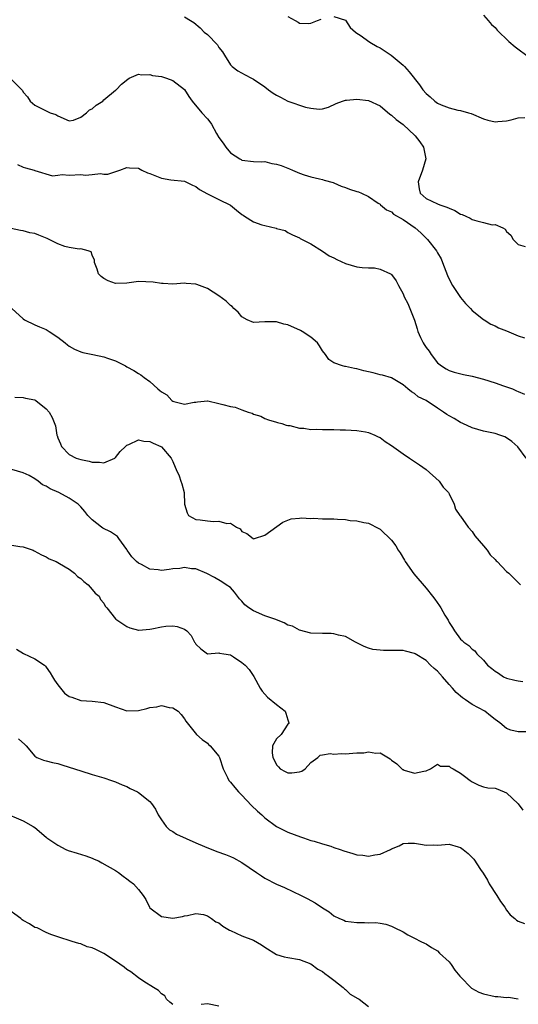
# Model space of a CAD drawing. Units: inches. Extents: x 2574000 to 2577000, y 1524000 to 1527000.
# Drawn here: x 2575024 to 2575111, y 1526630 to 1526801 of the extents above; entities that cross this region are included whole.
import ezdxf

# ---------------------------------------------------------------- set-up
doc = ezdxf.new("R2010")
doc.units = ezdxf.units.IN
doc.header["$MEASUREMENT"] = 0
doc.layers.add('LD25741524_2ft', color=62, linetype='Continuous')

msp = doc.modelspace()

# ---------------------------------------------------------------- linework, layer by layer
at = {"layer": 'LD25741524_2ft'}
for points, elevation in [([(2575053, 1526801.67), (2575054.05, 1526801), (2575054.66, 1526800.66), (2575055.77, 1526799.77), (2575056.46, 1526799), (2575057, 1526798.56), (2575058.78, 1526796.78), (2575059, 1526796.35), (2575059.6, 1526795.6), (2575059.95, 1526795), (2575061, 1526793.3), (2575061.29, 1526793), (2575062.29, 1526792.29), (2575063.56, 1526791.56), (2575064.67, 1526791), (2575065, 1526790.85), (2575067, 1526789.47), (2575067.62, 1526789), (2575068.42, 1526788.42), (2575069, 1526788.05), (2575069.71, 1526787.71), (2575071, 1526787.03), (2575074.04, 1526785.96), (2575075, 1526785.76), (2575076.4, 1526785.6), (2575077, 1526785.68), (2575078.03, 1526785.97), (2575079.4, 1526786.6), (2575080.47, 1526787), (2575081, 1526787.15), (2575081.15, 1526787.15), (2575083, 1526787.35), (2575085, 1526787.14), (2575087, 1526786.17), (2575088.72, 1526784.72), (2575089, 1526784.58), (2575089.81, 1526783.81), (2575091, 1526782.94), (2575093.06, 1526781.06), (2575093.13, 1526781), (2575093.93, 1526779.93), (2575094.53, 1526779), (2575094.94, 1526777), (2575094.37, 1526775), (2575093.62, 1526773), (2575093.78, 1526771.77), (2575093.97, 1526771), (2575095, 1526770.11), (2575097, 1526769.16), (2575097.39, 1526769), (2575098.6, 1526768.6), (2575099, 1526768.39), (2575100, 1526768), (2575101, 1526767.4), (2575101.3, 1526767.3), (2575101.9, 1526767), (2575102.66, 1526766.66), (2575103, 1526766.47), (2575103.81, 1526766.19), (2575105, 1526765.95), (2575106.48, 1526765.52), (2575107, 1526765.58), (2575108.35, 1526765), (2575108.76, 1526764.76), (2575109, 1526764.35), (2575109.74, 1526763.74), (2575110.17, 1526763), (2575111, 1526762.13), (2575112.23, 1526761.77)], 7950), ([(2575071, 1526801.72), (2575072.26, 1526801), (2575072.75, 1526800.75), (2575073, 1526800.57), (2575074.5, 1526800.5), (2575075, 1526800.53), (2575076.14, 1526801), (2575076.76, 1526801.24)], 7952), ([(2575079, 1526801.73), (2575081, 1526801.06), (2575081.82, 1526799.82), (2575082.73, 1526799), (2575083, 1526798.8), (2575083.55, 1526798.45), (2575085.23, 1526797.23), (2575086.49, 1526796.49), (2575087, 1526796.25), (2575088.92, 1526795), (2575091, 1526793.24), (2575091.25, 1526793), (2575092.09, 1526792.09), (2575093.86, 1526789.86), (2575094.47, 1526789), (2575095, 1526788.36), (2575095.73, 1526787.73), (2575096.52, 1526787), (2575097, 1526786.65), (2575097.62, 1526786.38), (2575099, 1526785.84), (2575100.54, 1526785.46), (2575101, 1526785.39), (2575102.39, 1526785), (2575102.86, 1526784.86), (2575105, 1526783.94), (2575105.72, 1526783.72), (2575107, 1526783.44), (2575107.45, 1526783.45), (2575109, 1526783.6), (2575109.78, 1526783.78), (2575111, 1526784.11), (2575112.15, 1526784.15)], 7952), ([(2575105, 1526801.95), (2575105.79, 1526801), (2575106.35, 1526800.35), (2575107, 1526799.81), (2575107.36, 1526799.36), (2575109.39, 1526797.39), (2575110.47, 1526796.47), (2575113, 1526794.62)], 7954), ([(2575023, 1526790.73), (2575024.87, 1526788.87), (2575025, 1526788.55), (2575025.75, 1526787.75), (2575026.19, 1526787), (2575027, 1526786.29), (2575028.4, 1526785.6), (2575029, 1526785.33), (2575029.67, 1526785), (2575030.67, 1526784.67), (2575031, 1526784.45), (2575033, 1526783.6), (2575033.71, 1526783.71), (2575035, 1526784.21), (2575035.99, 1526785), (2575036.51, 1526785.49), (2575037, 1526785.7), (2575037.68, 1526786.32), (2575038.82, 1526787), (2575039, 1526787.21), (2575041, 1526788.89), (2575041.15, 1526789), (2575042.07, 1526789.93), (2575043.15, 1526790.85), (2575043.42, 1526791), (2575045, 1526791.71), (2575045.57, 1526791.57), (2575047, 1526791.64), (2575047.47, 1526791.47), (2575049, 1526791.27), (2575049.9, 1526791), (2575051, 1526790.61), (2575053, 1526789.03), (2575053.79, 1526787.79), (2575054.35, 1526787), (2575056.06, 1526785), (2575057, 1526783.95), (2575057.44, 1526783.44), (2575057.72, 1526783), (2575058.61, 1526781.39), (2575059, 1526780.71), (2575059.72, 1526779.72), (2575060.21, 1526779), (2575061, 1526778.01), (2575062.62, 1526777), (2575062.86, 1526776.86), (2575063, 1526776.76), (2575065, 1526776.55), (2575066.46, 1526776.46), (2575067, 1526776.51), (2575068.19, 1526776.19), (2575069, 1526776.08), (2575069.8, 1526775.8), (2575071, 1526775.34), (2575071.25, 1526775.25), (2575071.8, 1526775), (2575073, 1526774.49), (2575073.79, 1526774.21), (2575075, 1526773.86), (2575076.5, 1526773.5), (2575077, 1526773.41), (2575077.3, 1526773.3), (2575078.85, 1526772.85), (2575079, 1526772.8), (2575080.22, 1526772.22), (2575081, 1526772.02), (2575081.71, 1526771.71), (2575083, 1526771.29), (2575083.24, 1526771.24), (2575083.8, 1526771), (2575085, 1526770.43), (2575086.7, 1526769.3), (2575087, 1526769.12), (2575087.1, 1526769), (2575088.12, 1526768.12), (2575089, 1526767.77), (2575089.37, 1526767.37), (2575091, 1526766.45), (2575093.12, 1526765), (2575094.12, 1526764.12), (2575095.24, 1526763), (2575096.82, 1526761), (2575097, 1526760.65), (2575097.61, 1526759.61), (2575097.88, 1526759), (2575098.71, 1526756.71), (2575099.36, 1526755.36), (2575099.57, 1526755), (2575101, 1526752.89), (2575101.85, 1526751.85), (2575102.75, 1526751), (2575103, 1526750.66), (2575105, 1526749.07), (2575105.12, 1526749), (2575106.25, 1526748.25), (2575107, 1526747.95), (2575107.61, 1526747.61), (2575109, 1526747.08), (2575111, 1526746.25), (2575112.11, 1526745.89)], 7948), ([(2575023.99, 1526775.99), (2575025, 1526775.56), (2575025.41, 1526775.41), (2575026.88, 1526775), (2575027, 1526774.95), (2575030.05, 1526774.05), (2575031, 1526774.14), (2575031.74, 1526774.26), (2575033, 1526774.17), (2575035, 1526774.25), (2575035.83, 1526774.17), (2575037, 1526774.26), (2575038.41, 1526774.41), (2575039, 1526774.3), (2575039.67, 1526774.33), (2575041.76, 1526775), (2575043, 1526775.47), (2575043.45, 1526775.45), (2575045, 1526775.36), (2575045.63, 1526775), (2575046.57, 1526774.57), (2575047, 1526774.43), (2575049, 1526773.62), (2575050.64, 1526773.36), (2575053, 1526773.1), (2575054.4, 1526772.4), (2575055, 1526772.18), (2575055.64, 1526771.64), (2575057, 1526770.92), (2575057.13, 1526770.87), (2575059, 1526769.94), (2575061, 1526768.93), (2575062.08, 1526768.08), (2575063, 1526767.32), (2575063.2, 1526767.2), (2575063.44, 1526767), (2575065, 1526766.04), (2575066.47, 1526765.53), (2575067, 1526765.38), (2575068.94, 1526764.94), (2575069, 1526764.89), (2575070.51, 1526764.51), (2575071, 1526764.18), (2575071.78, 1526763.78), (2575073, 1526763.25), (2575073.14, 1526763.14), (2575075, 1526762.2), (2575077, 1526760.97), (2575078.14, 1526760.14), (2575079, 1526759.77), (2575079.49, 1526759.49), (2575081, 1526758.8), (2575083, 1526758.25), (2575083.9, 1526758.1), (2575085, 1526758.03), (2575086.05, 1526758.05), (2575087, 1526757.82), (2575088.84, 1526757), (2575088.94, 1526756.94), (2575089, 1526756.87), (2575089.79, 1526755.79), (2575090.19, 1526755), (2575091, 1526753.53), (2575091.22, 1526753), (2575091.84, 1526751.84), (2575092.18, 1526751), (2575092.97, 1526748.97), (2575093.46, 1526747.46), (2575093.58, 1526747), (2575094.05, 1526745.95), (2575094.5, 1526745), (2575094.7, 1526744.7), (2575095, 1526744.23), (2575095.55, 1526743.55), (2575095.87, 1526743), (2575097, 1526741.57), (2575097.66, 1526741), (2575098.48, 1526740.48), (2575099, 1526740.21), (2575099.91, 1526739.91), (2575101.53, 1526739.53), (2575103, 1526739.24), (2575105, 1526738.69), (2575107, 1526738.04), (2575108.47, 1526737.53), (2575109, 1526737.37), (2575110.01, 1526737), (2575110.7, 1526736.7), (2575111, 1526736.55), (2575112.1, 1526736.1)], 7946), ([(2575112.39, 1526725), (2575110.94, 1526726.94), (2575109.9, 1526727.9), (2575109, 1526728.51), (2575108.67, 1526728.67), (2575107.82, 1526729), (2575107, 1526729.28), (2575105, 1526729.7), (2575104.01, 1526729.99), (2575103, 1526730.26), (2575101.38, 1526731), (2575101, 1526731.19), (2575099.87, 1526731.86), (2575099, 1526732.33), (2575098.59, 1526732.59), (2575098.02, 1526733), (2575097, 1526733.66), (2575095, 1526734.98), (2575093.65, 1526735.65), (2575093, 1526736.2), (2575092.49, 1526736.49), (2575091.85, 1526737), (2575091, 1526737.74), (2575089, 1526738.91), (2575087.42, 1526739.42), (2575087, 1526739.48), (2575085.8, 1526739.8), (2575084.17, 1526740.17), (2575083, 1526740.48), (2575082.54, 1526740.54), (2575081, 1526740.9), (2575080.9, 1526740.9), (2575080.48, 1526741), (2575079, 1526741.53), (2575078.11, 1526742.11), (2575077.51, 1526743), (2575077, 1526743.65), (2575076.5, 1526744.5), (2575076.11, 1526745), (2575075, 1526745.98), (2575073.48, 1526747), (2575073.17, 1526747.17), (2575071, 1526748.13), (2575070.27, 1526748.27), (2575069, 1526748.69), (2575068.64, 1526748.64), (2575067, 1526748.67), (2575065, 1526748.56), (2575063.9, 1526749), (2575063, 1526749.54), (2575062.35, 1526750.35), (2575061.59, 1526751), (2575061.33, 1526751.33), (2575061, 1526751.53), (2575060.25, 1526752.25), (2575059, 1526753.19), (2575057, 1526754.45), (2575055.16, 1526755.16), (2575055, 1526755.23), (2575053.33, 1526755.33), (2575053, 1526755.4), (2575051, 1526755.23), (2575049.34, 1526755.34), (2575049, 1526755.3), (2575047.55, 1526755.55), (2575045, 1526755.7), (2575043, 1526755.41), (2575041, 1526755.31), (2575039.77, 1526755.77), (2575039, 1526756.17), (2575038.53, 1526756.53), (2575038.08, 1526757), (2575037.83, 1526757.83), (2575037.37, 1526759), (2575037.39, 1526759.39), (2575037, 1526760.26), (2575036.8, 1526760.8), (2575036.27, 1526761), (2575035, 1526761.34), (2575034.69, 1526761.31), (2575033, 1526761.56), (2575032.23, 1526761.77), (2575031, 1526762.19), (2575029.15, 1526763.15), (2575027.71, 1526763.71), (2575027, 1526764.01), (2575026.15, 1526764.15), (2575025, 1526764.5), (2575024.53, 1526764.53), (2575022.89, 1526764.89)], 7944), ([(2575023.03, 1526751), (2575025, 1526749.16), (2575025.24, 1526749), (2575027, 1526748.12), (2575027.81, 1526747.81), (2575029, 1526747.32), (2575029.5, 1526747), (2575031, 1526746.01), (2575032.29, 1526745), (2575032.67, 1526744.67), (2575033, 1526744.45), (2575033.9, 1526743.9), (2575035, 1526743.45), (2575035.34, 1526743.34), (2575037.1, 1526743), (2575039, 1526742.61), (2575039.65, 1526742.35), (2575041, 1526741.89), (2575042.77, 1526741), (2575043, 1526740.86), (2575044.22, 1526740.22), (2575045, 1526739.68), (2575045.45, 1526739.45), (2575045.99, 1526739), (2575047, 1526738.32), (2575048.4, 1526737), (2575048.76, 1526736.76), (2575049, 1526736.51), (2575049.96, 1526735.96), (2575050.82, 1526735), (2575051, 1526734.88), (2575051.19, 1526734.81), (2575053, 1526734.37), (2575054.69, 1526734.69), (2575055, 1526734.69), (2575055.26, 1526734.74), (2575057, 1526734.94), (2575057.06, 1526734.94), (2575059, 1526734.5), (2575059.67, 1526734.33), (2575061, 1526733.96), (2575061.83, 1526733.83), (2575063, 1526733.37), (2575064.07, 1526733), (2575064.79, 1526732.79), (2575065, 1526732.65), (2575066.28, 1526732.28), (2575067, 1526731.87), (2575067.62, 1526731.62), (2575069, 1526731.26), (2575069.16, 1526731.16), (2575069.94, 1526731), (2575070.69, 1526730.69), (2575071, 1526730.66), (2575071.33, 1526730.67), (2575073, 1526730.18), (2575073.78, 1526730.22), (2575075, 1526729.98), (2575076, 1526730), (2575077, 1526729.96), (2575078.06, 1526729.94), (2575079, 1526729.97), (2575080.09, 1526729.91), (2575081, 1526729.92), (2575083, 1526729.79), (2575084.45, 1526729.55), (2575085, 1526729.43), (2575086.08, 1526729), (2575086.69, 1526728.69), (2575087, 1526728.57), (2575087.87, 1526727.87), (2575089, 1526727.2), (2575091, 1526725.73), (2575092.14, 1526725), (2575092.63, 1526724.63), (2575093, 1526724.41), (2575093.84, 1526723.84), (2575095, 1526723.01), (2575097.26, 1526721), (2575097.96, 1526719.96), (2575098.9, 1526719), (2575099, 1526718.77), (2575099.86, 1526717), (2575100.13, 1526716.13), (2575100.89, 1526715), (2575101, 1526714.88), (2575102.34, 1526713), (2575103, 1526712.23), (2575103.5, 1526711.5), (2575105, 1526709.73), (2575105.6, 1526709), (2575106.17, 1526708.17), (2575107, 1526707.4), (2575107.17, 1526707.17), (2575107.38, 1526707), (2575109, 1526705.3), (2575109.37, 1526705), (2575110.21, 1526704.21), (2575111, 1526703.39), (2575111.41, 1526703)], 7942), ([(2575023.55, 1526735.55), (2575025, 1526735.51), (2575025.4, 1526735.4), (2575027, 1526735.11), (2575027.18, 1526735), (2575029, 1526733.58), (2575029.52, 1526733), (2575030.02, 1526732.02), (2575030.62, 1526730.62), (2575030.85, 1526729), (2575030.9, 1526728.9), (2575031, 1526728.53), (2575031.49, 1526727.49), (2575031.64, 1526727), (2575033, 1526725.64), (2575034.2, 1526725), (2575035, 1526724.76), (2575036.46, 1526724.46), (2575037, 1526724.3), (2575038.26, 1526724.26), (2575039, 1526724.16), (2575040.9, 1526725), (2575041, 1526725.08), (2575041.84, 1526726.16), (2575042.76, 1526727), (2575043, 1526727.24), (2575043.37, 1526727.37), (2575045, 1526728.17), (2575045.95, 1526727.95), (2575047, 1526727.89), (2575047.58, 1526727.58), (2575048.89, 1526727), (2575049, 1526726.93), (2575050.71, 1526725), (2575051, 1526724.39), (2575051.4, 1526723.4), (2575051.6, 1526723), (2575052.1, 1526721.9), (2575052.41, 1526721), (2575052.53, 1526720.53), (2575052.96, 1526719), (2575053.03, 1526717), (2575053.48, 1526715.48), (2575053.72, 1526715), (2575055, 1526714.35), (2575055.74, 1526714.26), (2575057, 1526714.07), (2575058.04, 1526713.96), (2575059, 1526714.05), (2575060.35, 1526713.65), (2575061, 1526713.68), (2575062.06, 1526713), (2575062.69, 1526712.69), (2575063, 1526712.25), (2575063.88, 1526711.88), (2575064.93, 1526711), (2575065, 1526710.97), (2575065.17, 1526711), (2575067, 1526711.59), (2575070.12, 1526713.88), (2575071, 1526714.2), (2575071.56, 1526714.44), (2575073, 1526714.55), (2575073.36, 1526714.64), (2575075, 1526714.49), (2575075.45, 1526714.55), (2575077, 1526714.42), (2575077.56, 1526714.44), (2575079, 1526714.42), (2575079.64, 1526714.36), (2575081, 1526714.34), (2575081.82, 1526714.18), (2575083, 1526714.12), (2575084.21, 1526713.79), (2575085, 1526713.7), (2575086.78, 1526712.78), (2575087, 1526712.63), (2575089, 1526710.71), (2575089.76, 1526709.76), (2575090.18, 1526709), (2575090.52, 1526708.52), (2575091.26, 1526707.26), (2575091.4, 1526707), (2575092.88, 1526704.88), (2575095, 1526702.38), (2575096.11, 1526701), (2575096.5, 1526700.5), (2575097.33, 1526699.33), (2575097.55, 1526699), (2575098.29, 1526697.71), (2575098.83, 1526696.83), (2575099, 1526696.45), (2575099.59, 1526695.59), (2575099.94, 1526695), (2575101, 1526693.52), (2575101.3, 1526693.3), (2575101.58, 1526693), (2575102.45, 1526692.45), (2575103, 1526691.78), (2575103.5, 1526691.5), (2575103.82, 1526691), (2575105, 1526689.86), (2575105.69, 1526689), (2575106.44, 1526688.44), (2575107, 1526687.98), (2575107.62, 1526687.62), (2575108.48, 1526687), (2575109, 1526686.77), (2575110.43, 1526686.43), (2575111, 1526686.28), (2575111.8, 1526686.2)], 7940), ([(2575112.57, 1526677.43), (2575111, 1526677.45), (2575109.72, 1526677.72), (2575109, 1526678.03), (2575107.83, 1526679), (2575107, 1526679.57), (2575106.23, 1526680.23), (2575105.22, 1526681), (2575103, 1526682.21), (2575101.88, 1526683), (2575101.34, 1526683.34), (2575100.24, 1526684.24), (2575099.62, 1526685), (2575099, 1526685.67), (2575097.87, 1526687), (2575097, 1526687.95), (2575096.42, 1526688.42), (2575095.8, 1526689), (2575095, 1526689.81), (2575093.09, 1526691), (2575093, 1526691.07), (2575091.45, 1526691.45), (2575091, 1526691.55), (2575089.59, 1526691.59), (2575089, 1526691.56), (2575087.59, 1526691.59), (2575087, 1526691.62), (2575085.76, 1526691.76), (2575085, 1526691.99), (2575084.26, 1526692.26), (2575082.74, 1526693), (2575081, 1526694.02), (2575079.78, 1526694.22), (2575079, 1526694.48), (2575078.53, 1526694.53), (2575077, 1526694.52), (2575075, 1526694.6), (2575073, 1526695.08), (2575071.77, 1526695.77), (2575071, 1526695.99), (2575070.37, 1526696.37), (2575068.72, 1526697), (2575067, 1526697.59), (2575065, 1526698.43), (2575064.2, 1526699), (2575063.52, 1526699.52), (2575063, 1526700.15), (2575062.56, 1526700.56), (2575061.69, 1526701.69), (2575061, 1526702.5), (2575060.29, 1526703), (2575059.49, 1526703.49), (2575058.22, 1526704.22), (2575056.92, 1526704.92), (2575055, 1526705.76), (2575054.22, 1526705.78), (2575053, 1526706), (2575052.18, 1526705.82), (2575051, 1526705.76), (2575050.36, 1526705.64), (2575049, 1526705.49), (2575048.43, 1526705.57), (2575047, 1526705.67), (2575045.52, 1526706.48), (2575045, 1526706.72), (2575044.69, 1526707), (2575043.85, 1526707.85), (2575043.08, 1526709), (2575043, 1526709.14), (2575041.6, 1526711), (2575041.37, 1526711.37), (2575041, 1526711.58), (2575040.17, 1526712.17), (2575038.84, 1526712.84), (2575038.61, 1526713), (2575037, 1526714.27), (2575036.23, 1526715), (2575035.7, 1526715.7), (2575035, 1526716.53), (2575034.77, 1526716.77), (2575034.53, 1526717), (2575033, 1526718.02), (2575031.15, 1526719), (2575029.65, 1526719.65), (2575029, 1526720.1), (2575028.35, 1526720.35), (2575027.6, 1526721), (2575027, 1526721.41), (2575026.05, 1526721.95), (2575025, 1526722.46), (2575023, 1526723.04)], 7938), ([(2575023, 1526709.85), (2575024.38, 1526709.62), (2575025, 1526709.6), (2575026.71, 1526709), (2575026.91, 1526708.91), (2575028.17, 1526708.18), (2575029, 1526707.81), (2575029.48, 1526707.48), (2575030.72, 1526707), (2575031, 1526706.86), (2575031.3, 1526706.7), (2575033, 1526705.67), (2575033.93, 1526705), (2575034.45, 1526704.45), (2575035, 1526704.07), (2575035.55, 1526703.55), (2575036.28, 1526703), (2575037, 1526702.18), (2575037.52, 1526701.52), (2575038.18, 1526701), (2575038.43, 1526700.43), (2575039, 1526699.76), (2575039.26, 1526699.26), (2575039.5, 1526699), (2575041, 1526697.07), (2575041.07, 1526697), (2575043, 1526695.71), (2575043.52, 1526695.52), (2575045, 1526695.12), (2575045.11, 1526695.11), (2575047, 1526695.28), (2575047.34, 1526695.34), (2575049, 1526695.67), (2575049.8, 1526695.8), (2575051, 1526695.84), (2575051.76, 1526695.76), (2575053, 1526695.29), (2575053.43, 1526695), (2575054.15, 1526694.15), (2575054.78, 1526693), (2575054.89, 1526692.89), (2575055, 1526692.64), (2575055.84, 1526691.84), (2575057, 1526691), (2575059, 1526691.16), (2575059.1, 1526691.1), (2575059.86, 1526691), (2575061, 1526690.81), (2575061.51, 1526690.49), (2575063, 1526689.5), (2575063.55, 1526689), (2575064.24, 1526688.24), (2575065.06, 1526687.06), (2575066.19, 1526685), (2575066.5, 1526684.5), (2575067, 1526684), (2575067.47, 1526683.47), (2575069, 1526682.21), (2575070.54, 1526681), (2575070.66, 1526680.66), (2575071, 1526679.52), (2575071.18, 1526679), (2575071.14, 1526678.86), (2575071, 1526678.75), (2575069.8, 1526677), (2575069, 1526676.19), (2575068.32, 1526675), (2575068.24, 1526673.76), (2575068.36, 1526673), (2575068.58, 1526672.58), (2575069, 1526671.68), (2575069.35, 1526671.35), (2575069.65, 1526671), (2575070.53, 1526670.53), (2575071, 1526670.34), (2575071.67, 1526670.33), (2575073, 1526670.49), (2575073.42, 1526670.58), (2575074.01, 1526671), (2575075, 1526672.1), (2575076.2, 1526673), (2575076.6, 1526673.4), (2575077, 1526673.42), (2575078.35, 1526673.65), (2575079, 1526673.58), (2575080.33, 1526673.67), (2575081, 1526673.63), (2575082.28, 1526673.72), (2575083, 1526673.79), (2575084.21, 1526673.79), (2575085, 1526673.98), (2575086.29, 1526673.71), (2575087, 1526673.78), (2575088.74, 1526672.74), (2575089, 1526672.52), (2575089.9, 1526671.9), (2575090.77, 1526671), (2575090.91, 1526670.91), (2575091, 1526670.87), (2575091.21, 1526670.79), (2575093, 1526670.27), (2575094.62, 1526670.62), (2575095, 1526670.67), (2575095.75, 1526671), (2575097, 1526671.79), (2575097.49, 1526671.49), (2575099, 1526671.45), (2575099.24, 1526671.24), (2575099.69, 1526671), (2575101, 1526670.27), (2575101.71, 1526669.71), (2575102.69, 1526669), (2575103, 1526668.76), (2575104.16, 1526668.16), (2575105, 1526667.9), (2575105.73, 1526667.73), (2575107, 1526667.64), (2575107.48, 1526667.48), (2575109, 1526666.86), (2575111, 1526664.95), (2575111.84, 1526663.84)], 7936), ([(2575023.81, 1526691.81), (2575025.02, 1526691.02), (2575027, 1526690.1), (2575028.66, 1526689), (2575028.85, 1526688.85), (2575029, 1526688.69), (2575029.7, 1526687.7), (2575030.06, 1526687), (2575030.4, 1526686.4), (2575031, 1526685.59), (2575031.47, 1526685), (2575032.18, 1526684.18), (2575033, 1526683.6), (2575033.42, 1526683.43), (2575035, 1526682.89), (2575037, 1526682.76), (2575039, 1526682.53), (2575041, 1526681.8), (2575043, 1526681.1), (2575045, 1526681.12), (2575046.49, 1526681.51), (2575047, 1526681.66), (2575048.21, 1526681.79), (2575049, 1526681.99), (2575050.35, 1526681.65), (2575051, 1526681.6), (2575051.91, 1526681), (2575052.45, 1526680.45), (2575053, 1526679.72), (2575053.27, 1526679.27), (2575053.47, 1526679), (2575055.11, 1526677), (2575056.1, 1526676.1), (2575057, 1526675.48), (2575057.22, 1526675.22), (2575057.49, 1526675), (2575059, 1526673.19), (2575059.1, 1526673), (2575059.74, 1526671), (2575060.51, 1526669.49), (2575060.74, 1526669), (2575060.85, 1526668.85), (2575061, 1526668.68), (2575061.75, 1526667.75), (2575062.43, 1526667), (2575063, 1526666.44), (2575064.66, 1526664.66), (2575065.68, 1526663.68), (2575066.46, 1526663), (2575067, 1526662.51), (2575069, 1526661), (2575071, 1526660), (2575073.17, 1526659.17), (2575073.68, 1526659), (2575075, 1526658.58), (2575075.56, 1526658.44), (2575077, 1526657.96), (2575078.43, 1526657.57), (2575079, 1526657.36), (2575080.08, 1526657), (2575080.74, 1526656.74), (2575082.28, 1526656.28), (2575083, 1526656.05), (2575084, 1526656), (2575085, 1526655.85), (2575086.09, 1526656.09), (2575087, 1526656.2), (2575088.84, 1526657), (2575089, 1526657.09), (2575090.35, 1526657.65), (2575091, 1526658.04), (2575091.92, 1526658.08), (2575093, 1526658.09), (2575094.06, 1526657.94), (2575095, 1526657.73), (2575096.21, 1526657.79), (2575097, 1526657.77), (2575099, 1526657.9), (2575100.56, 1526657.44), (2575101, 1526657.33), (2575101.48, 1526657), (2575102.32, 1526656.32), (2575103, 1526655.62), (2575103.33, 1526655.33), (2575104.48, 1526653.52), (2575104.9, 1526652.9), (2575105.68, 1526651.68), (2575105.99, 1526651), (2575107.32, 1526649), (2575107.96, 1526647.96), (2575108.67, 1526647), (2575109, 1526646.48), (2575109.63, 1526645.63), (2575110.42, 1526645), (2575110.7, 1526644.7), (2575111, 1526644.55), (2575112.12, 1526644.12)], 7934), ([(2575024.19, 1526676.19), (2575025.25, 1526675.25), (2575025.49, 1526675), (2575027, 1526673.23), (2575027.37, 1526673), (2575028.49, 1526672.5), (2575029, 1526672.38), (2575030.09, 1526672.09), (2575031, 1526671.92), (2575031.69, 1526671.69), (2575033, 1526671.29), (2575035, 1526670.64), (2575037, 1526670.05), (2575039, 1526669.43), (2575040.32, 1526669), (2575041, 1526668.76), (2575042.21, 1526668.21), (2575043, 1526667.92), (2575043.59, 1526667.59), (2575044.84, 1526667), (2575045, 1526666.91), (2575047, 1526665.33), (2575047.28, 1526665), (2575047.98, 1526663.98), (2575048.47, 1526663), (2575049, 1526662.14), (2575049.84, 1526661), (2575050.39, 1526660.39), (2575051, 1526660.09), (2575051.64, 1526659.64), (2575055, 1526658.14), (2575056.5, 1526657.5), (2575058.65, 1526656.65), (2575060.12, 1526656.12), (2575061, 1526655.75), (2575061.52, 1526655.52), (2575063, 1526654.72), (2575065.56, 1526653), (2575066.4, 1526652.4), (2575067, 1526652.01), (2575069, 1526650.98), (2575070.38, 1526650.38), (2575073.32, 1526649), (2575074.44, 1526648.44), (2575075, 1526648.12), (2575075.75, 1526647.75), (2575077, 1526646.88), (2575078.16, 1526646.16), (2575079, 1526645.45), (2575079.97, 1526645), (2575080.7, 1526644.7), (2575081, 1526644.54), (2575083, 1526644.28), (2575084.3, 1526644.3), (2575085, 1526644.27), (2575086.3, 1526644.3), (2575087, 1526644.19), (2575088.01, 1526644.01), (2575089, 1526643.66), (2575089.45, 1526643.45), (2575091, 1526642.67), (2575091.81, 1526642.19), (2575093, 1526641.57), (2575094.11, 1526641), (2575094.71, 1526640.71), (2575095, 1526640.59), (2575095.95, 1526639.95), (2575097, 1526639.4), (2575097.35, 1526639), (2575099, 1526637.47), (2575099.37, 1526637), (2575100.03, 1526636.03), (2575100.87, 1526635), (2575101, 1526634.85), (2575102.92, 1526632.92), (2575104.18, 1526632.18), (2575105, 1526631.91), (2575107, 1526631.45), (2575107.48, 1526631.48), (2575109, 1526631.27), (2575109.31, 1526631.31), (2575111.04, 1526631.04)], 7932), ([(2575021.46, 1526663.46), (2575025, 1526661.98), (2575026.7, 1526661), (2575027, 1526660.8), (2575029, 1526659.11), (2575029.11, 1526659), (2575031, 1526657.72), (2575032.42, 1526657), (2575032.82, 1526656.82), (2575034.37, 1526656.37), (2575035.89, 1526655.89), (2575037, 1526655.47), (2575037.33, 1526655.33), (2575038.07, 1526655), (2575038.67, 1526654.67), (2575041, 1526653.35), (2575041.56, 1526653), (2575042.34, 1526652.34), (2575043, 1526651.92), (2575043.49, 1526651.49), (2575044.14, 1526651), (2575045, 1526650.04), (2575045.85, 1526649), (2575046.3, 1526648.3), (2575046.91, 1526647), (2575047, 1526646.88), (2575049, 1526645.35), (2575051, 1526645.06), (2575052.67, 1526645.33), (2575053, 1526645.45), (2575053.55, 1526645.55), (2575055, 1526645.9), (2575056.32, 1526645.68), (2575057, 1526645.44), (2575057.69, 1526645), (2575058.45, 1526644.45), (2575059, 1526644.23), (2575059.68, 1526643.68), (2575060.82, 1526643), (2575061, 1526642.9), (2575063, 1526642.01), (2575065, 1526641.22), (2575066.41, 1526640.41), (2575067, 1526640), (2575069, 1526638.76), (2575070.36, 1526638.36), (2575071, 1526638.2), (2575073, 1526637.87), (2575075, 1526637.1), (2575076.22, 1526636.22), (2575077, 1526635.78), (2575077.42, 1526635.42), (2575078.06, 1526635), (2575079, 1526634.3), (2575080.61, 1526633), (2575080.8, 1526632.8), (2575081, 1526632.67), (2575081.84, 1526631.84), (2575083.12, 1526631.12), (2575083.36, 1526631), (2575085, 1526629.72)], 7930), ([(2575051, 1526630.07), (2575050.48, 1526630.48), (2575049.88, 1526631), (2575049.59, 1526631.59), (2575049, 1526631.91), (2575048.48, 1526632.48), (2575047.62, 1526633), (2575045.95, 1526634.05), (2575045, 1526634.68), (2575043.72, 1526635.72), (2575043, 1526636.15), (2575042.53, 1526636.53), (2575041, 1526637.6), (2575039, 1526638.95), (2575037.61, 1526639.61), (2575037, 1526639.88), (2575036.11, 1526640.11), (2575035, 1526640.6), (2575034.64, 1526640.64), (2575033.47, 1526641), (2575031, 1526641.83), (2575029.79, 1526642.21), (2575029, 1526642.59), (2575027.41, 1526643.41), (2575027, 1526643.46), (2575026.07, 1526644.07), (2575025, 1526644.64), (2575024.79, 1526644.79), (2575024.56, 1526645), (2575021.88, 1526647)], 7928), ([(2575059, 1526629.79), (2575057, 1526630.16), (2575055.91, 1526630.09)], 7928)]:
    msp.add_lwpolyline(points, dxfattribs=dict(at, elevation=elevation))

doc.saveas('drawing.dxf')
